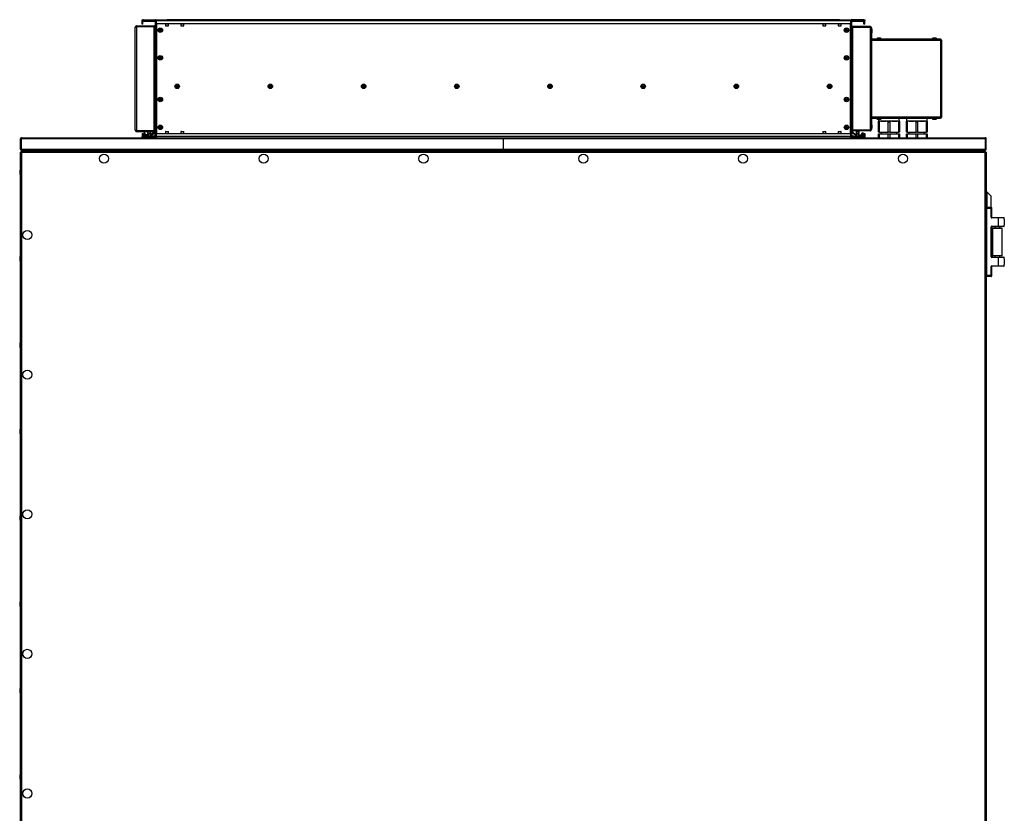
# Model space of a CAD drawing. Units: millimetres. Extents: x -1083 to 16398, y -9624 to 1710.
# Drawn here: x 9077 to 10494, y 205 to 1348 of the extents above; entities that cross this region are included whole.
import ezdxf

# ---------------------------------------------------------------- set-up
doc = ezdxf.new("R2010")
doc.units = ezdxf.units.MM

msp = doc.modelspace()

# ---------------------------------------------------------------- linework, layer by layer
at = {"color": 7, "linetype": 'Continuous', "lineweight": 25}
for p, q in [((9252.9, 1346.5), (9252.9, 1348)), ((9252.9, 1348), (9254.9, 1348)), ((9254.9, 1346.5), (9252.9, 1346.5)), ((9252.9, 1346.5), (9252.9, 1346.3)), ((9254.7, 1348.2), (9271.3, 1348.2)), ((9254.9, 1348), (9254.9, 1346.5)), ((9254.9, 1348), (9271.6, 1348)), ((9271.9, 1346.5), (9254.9, 1346.5)), ((9272.1, 1346.4), (9272.1, 1346.5)), ((9272.1, 1344.4), (9272.1, 1346.4)), ((9272.9, 1347.7), (9272.9, 1346.1)), ((9273.1, 1348.2), (9273.4, 1348.2)), ((9273.2, 1347.5), (9273.4, 1347.4)), ((9273.4, 1348.2), (9288.9, 1348.2)), ((9273.4, 1346.4), (9273.4, 1348.2)), ((9273.4, 1342.2), (9273.4, 1346.4)), ((10272.4, 1346.4), (9273.4, 1346.4)), ((10256.9, 1348.2), (9288.9, 1348.2)), ((10256.9, 1348.2), (10272.4, 1348.2)), ((10272.4, 1348.2), (10272.4, 1346.4)), ((10272.4, 1347.4), (10272.5, 1347.5)), ((10272.4, 1346.4), (10272.4, 1342.2)), ((10272.9, 1347.7), (10272.9, 1346.1)), ((10273.7, 1346.5), (10273.7, 1346.4)), ((10273.7, 1346.4), (10273.7, 1344.4)), ((10290.9, 1346.5), (10273.9, 1346.5)), ((10274.1, 1348), (10290.9, 1348)), ((10291.1, 1348.2), (10274.5, 1348.2)), ((10290.9, 1346.5), (10290.9, 1348)), ((10290.9, 1348), (10292.9, 1348)), ((10292.9, 1346.5), (10290.9, 1346.5)), ((10292.9, 1348), (10292.9, 1346.5)), ((10292.9, 1346.3), (10292.9, 1346.5)), ((9243.1, 1189), (9243.1, 1337.4)), ((9244.9, 1339.2), (9244.9, 1338.2)), ((9244.9, 1339.2), (9270.3, 1339.2)), ((9244.9, 1338.2), (9244.9, 1188.3)), ((9270.3, 1338.2), (9244.9, 1338.2)), ((9244.9, 1338.2), (9270.3, 1338.2)), ((9252.9, 1346.3), (9271.2, 1346.3)), ((9252.9, 1346.3), (9252.9, 1346.1)), ((9252.9, 1346.1), (9253.9, 1346.1)), ((9252.9, 1342), (9252.9, 1346.1)), ((9253.9, 1342), (9252.9, 1342)), ((9253.9, 1342), (9253.9, 1346.1)), ((9254.9, 1345.7), (9254.9, 1345.8)), ((9267.9, 1345.7), (9254.9, 1345.7)), ((9270.9, 1346.1), (9267.9, 1346.1)), ((9267.9, 1346.1), (9267.9, 1345.7)), ((9270.3, 1338.2), (9270.3, 1339.2)), ((9270.3, 1188.3), (9270.3, 1338.2)), ((9272.1, 1344.4), (9273.4, 1344.4)), ((9272.1, 1182), (9272.1, 1344.4)), ((9273.1, 1344.4), (9273.1, 1346)), ((10272.4, 1342.2), (9273.4, 1342.2)), ((9273.4, 1342.2), (9273.4, 1184.2)), ((9286.6, 1341.9), (9286.6, 1339.5)), ((9286.9, 1339.2), (9290.8, 1339.2)), ((9291.1, 1339.5), (9291.1, 1341.9)), ((9308.6, 1341.9), (9308.6, 1339.5)), ((9308.9, 1339.2), (9312.8, 1339.2)), ((9313.1, 1339.5), (9313.1, 1341.9)), ((10232.6, 1341.9), (10232.6, 1339.5)), ((10232.9, 1339.2), (10236.8, 1339.2)), ((10237.1, 1339.5), (10237.1, 1341.9)), ((10254.6, 1341.9), (10254.6, 1339.5)), ((10254.9, 1339.2), (10258.8, 1339.2)), ((10259.1, 1339.5), (10259.1, 1341.9)), ((10273.7, 1344.4), (10272.4, 1344.4)), ((10272.4, 1184.2), (10272.4, 1342.2)), ((10272.7, 1346), (10272.7, 1344.4)), ((10273.7, 1344.4), (10273.7, 1182)), ((10274.5, 1346.3), (10292.9, 1346.3)), ((10277.9, 1346.1), (10274.9, 1346.1)), ((10275.5, 1337.2), (10275.5, 1338.2)), ((10300.9, 1338.2), (10275.5, 1338.2)), ((10275.5, 1337.2), (10275.5, 1189.3)), ((10300.9, 1337.2), (10275.5, 1337.2)), ((10300.9, 1337.2), (10275.5, 1337.2)), ((10277.9, 1345.7), (10277.9, 1346.1)), ((10290.9, 1345.7), (10277.9, 1345.7)), ((10290.9, 1345.8), (10290.9, 1345.7)), ((10292.9, 1346.1), (10291.9, 1346.1)), ((10291.9, 1342), (10291.9, 1346.1)), ((10292.9, 1342), (10291.9, 1342)), ((10292.9, 1346.1), (10292.9, 1346.3)), ((10292.9, 1342), (10292.9, 1346.1)), ((10300.9, 1338.2), (10300.9, 1337.2)), ((10300.9, 1337.2), (10300.9, 1189.3)), ((10302.7, 1336.4), (10302.7, 1190)), ((10302.7, 1334.5), (10303.4, 1334.5)), ((10303.4, 1334.5), (10303.4, 1329.5)), ((10303.4, 1329.5), (10302.7, 1329.5)), ((10303.4, 1321), (10302.7, 1321)), ((10402, 1319.5), (10302.7, 1319.5)), ((10402, 1318.2), (10302.7, 1318.2)), ((10303.4, 1321), (10303.4, 1329.5)), ((10304.2, 1320.2), (10304.2, 1319.5)), ((10402, 1320.2), (10304.2, 1320.2)), ((10402, 1319.5), (10304.2, 1319.5)), ((10315.6, 1321.4), (10311.2, 1321.4)), ((10311.9, 1319.5), (10311.9, 1319.5)), ((10314.9, 1319.5), (10314.9, 1319.5)), ((10395.6, 1321.4), (10391.2, 1321.4)), ((10391.9, 1319.5), (10391.9, 1319.5)), ((10394.9, 1319.5), (10394.9, 1319.5)), ((10402, 1319.5), (10402, 1318.2)), ((10402, 1318.2), (10402, 1208.3)), ((10403.4, 1318.2), (10402, 1318.2)), ((10402.7, 1318.9), (10402.7, 1318.2)), ((10403.4, 1318.9), (10403.4, 1318.2)), ((10403.4, 1318.2), (10403.4, 1208.3)), ((9278.2, 1233.5), (9279.9, 1233.5)), ((9278.2, 1233.5), (9279.9, 1233.5)), ((10267.5, 1233.6), (10265.8, 1233.6)), ((10267.5, 1233.6), (10265.9, 1233.6)), ((10302.7, 1208.3), (10402, 1208.3)), ((10302.7, 1207), (10402, 1207)), ((10303.4, 1205.4), (10302.7, 1205.4)), ((10303.4, 1196.9), (10303.4, 1205.4)), ((10304.2, 1206.2), (10304.2, 1206.9)), ((10402, 1206.9), (10304.2, 1206.9)), ((10304.2, 1206.2), (10402, 1206.2)), ((10311.2, 1205), (10315.6, 1205)), ((10311.9, 1207), (10311.9, 1206.9)), ((10314.9, 1206.9), (10314.9, 1207)), ((10391.2, 1205), (10395.6, 1205)), ((10391.9, 1207), (10391.9, 1206.9)), ((10394.9, 1206.9), (10394.9, 1207)), ((10402, 1208.3), (10402, 1207)), ((10402, 1208.3), (10403.4, 1208.3)), ((10402, 1206.2), (10402, 1206.9)), ((10402.7, 1208.3), (10402.7, 1207.6)), ((10403.4, 1207.6), (10402.7, 1207.6)), ((10403.4, 1208.3), (10403.4, 1207.6)), ((10302.7, 1196.9), (10303.4, 1196.9)), ((10303.4, 1191.9), (10302.7, 1191.9)), ((10303.4, 1196.9), (10303.4, 1191.9)), ((10312.9, 1202.7), (10312.9, 1202.2)), ((10316.8, 1202.2), (10312.9, 1202.2)), ((10312.9, 1202.2), (10312.9, 1201.2)), ((10312.9, 1202.2), (10312.9, 1202.2)), ((10312.9, 1202.2), (10312.9, 1202.2)), ((10312.9, 1186.2), (10312.9, 1201.2)), ((10312.9, 1201.2), (10312.9, 1186.2)), ((10313.9, 1201.2), (10313.9, 1186.2)), ((10316.8, 1202.2), (10320.4, 1202.2)), ((10320.4, 1202.2), (10324, 1202.2)), ((10331.8, 1202.2), (10324, 1202.2)), ((10326.9, 1186.2), (10326.9, 1201.2)), ((10328.9, 1201.2), (10328.9, 1186.2)), ((10331.8, 1202.2), (10335.4, 1202.2)), ((10335.4, 1202.2), (10339, 1202.2)), ((10342.9, 1202.2), (10339, 1202.2)), ((10341.9, 1186.2), (10341.9, 1201.2)), ((10342.9, 1202.2), (10342.9, 1202.7)), ((10342.9, 1202.2), (10342.9, 1201.2)), ((10342.9, 1201.2), (10342.9, 1186.2)), ((10352.9, 1202.7), (10352.9, 1202.2)), ((10356.8, 1202.2), (10352.9, 1202.2)), ((10352.9, 1202.2), (10352.9, 1201.2)), ((10352.9, 1202.2), (10352.9, 1202.2)), ((10352.9, 1202.2), (10352.9, 1202.2)), ((10352.9, 1186.2), (10352.9, 1201.2)), ((10352.9, 1201.2), (10352.9, 1186.2)), ((10353.9, 1201.2), (10353.9, 1186.2)), ((10356.8, 1202.2), (10360.4, 1202.2)), ((10360.4, 1202.2), (10364, 1202.2)), ((10371.8, 1202.2), (10364, 1202.2)), ((10366.9, 1186.2), (10366.9, 1201.2)), ((10368.9, 1201.2), (10368.9, 1186.2)), ((10371.8, 1202.2), (10375.4, 1202.2)), ((10375.4, 1202.2), (10379, 1202.2)), ((10382.9, 1202.2), (10379, 1202.2)), ((10381.9, 1186.2), (10381.9, 1201.2)), ((10382.9, 1202.2), (10382.9, 1202.7)), ((10382.9, 1202.2), (10382.9, 1201.2)), ((10382.9, 1201.2), (10382.9, 1186.2)), ((9077.9, 1162), (9077.9, 1176.8)), ((9077.9, 1176.8), (9078.7, 1176.8)), ((9078.7, 1176.8), (9078.7, 1162)), ((9772.9, 1176.8), (9078.8, 1176.8)), ((9078.8, 1162), (9078.8, 1176.8)), ((9079.3, 1178.2), (9772.9, 1178.2)), ((9270.3, 1188.3), (9244.9, 1188.3)), ((9244.9, 1187.2), (9244.9, 1188.2)), ((9244.9, 1188.2), (9270.3, 1188.2)), ((9244.9, 1187.2), (9270.3, 1187.2)), ((9252.9, 1184.4), (9252.9, 1180.4)), ((9252.9, 1184.4), (9253.9, 1184.4)), ((9252.9, 1180.4), (9253.9, 1180.4)), ((9252.9, 1180.4), (9252.9, 1180.2)), ((9271.2, 1180.2), (9252.9, 1180.2)), ((9252.9, 1180.2), (9252.9, 1179.9)), ((9252.9, 1178.4), (9252.9, 1179.9)), ((9252.9, 1179.9), (9254.9, 1179.9)), ((9254.9, 1178.4), (9252.9, 1178.4)), ((9253.9, 1184.4), (9253.9, 1180.4)), ((9254.9, 1180.7), (9254.9, 1180.7)), ((9254.9, 1180.7), (9267.9, 1180.7)), ((9254.9, 1179.9), (9254.9, 1178.4)), ((9254.9, 1179.9), (9271.9, 1179.9)), ((9271.6, 1178.4), (9254.9, 1178.4)), ((9255.2, 1185.2), (9255.2, 1180.7)), ((9256.2, 1185.2), (9255.2, 1185.2)), ((9256.2, 1184.2), (9256.3, 1184.2)), ((9256.2, 1180.7), (9256.2, 1184.2)), ((9256.3, 1184.2), (9256.3, 1182.1)), ((9257.2, 1183.2), (9257.2, 1184.2)), ((9257.2, 1181.2), (9261.4, 1181.2)), ((9261.4, 1182.2), (9258.2, 1182.2)), ((9260.6, 1186.9), (9260.6, 1184.5)), ((9264.8, 1184.2), (9260.9, 1184.2)), ((9261.4, 1184.2), (9261.4, 1180.7)), ((9264.4, 1180.7), (9264.4, 1184.2)), ((9264.6, 1182.2), (9264.4, 1182.2)), ((9264.4, 1181.2), (9264.9, 1181.2)), ((9269.8, 1185.7), (9264.6, 1182.2)), ((9264.9, 1181.2), (9270.2, 1184.8)), ((9265.1, 1184.5), (9265.1, 1186.9)), ((9267.9, 1180.7), (9267.9, 1180.4)), ((9272.1, 1180.4), (9267.9, 1180.4)), ((9267.9, 1180.4), (9270.9, 1180.4)), ((9271, 1187.4), (9269.8, 1185.7)), ((9270.2, 1184.8), (9271.9, 1187.1)), ((9270.3, 1188.2), (9270.3, 1187.2)), ((9271.1, 1180.7), (9272.1, 1181.6)), ((9271.2, 1182.2), (9271.2, 1180.7)), ((9271.9, 1181.4), (9271.9, 1188.3)), ((9272.1, 1182), (9273.4, 1182)), ((9272.1, 1180), (9272.1, 1182)), ((9272.1, 1180), (9272.1, 1180)), ((9272.9, 1178.8), (9272.9, 1180.4)), ((9273.1, 1180.5), (9273.1, 1182)), ((9273.4, 1181.9), (9273.1, 1181.9)), ((9273.4, 1179.1), (9273.2, 1179)), ((9273.4, 1180), (9273.4, 1184.2)), ((9273.4, 1184.2), (10272.4, 1184.2)), ((9273.4, 1178.2), (9273.4, 1180)), ((10272.4, 1180), (9273.4, 1180)), ((9286.6, 1186.9), (9286.6, 1184.5)), ((9286.9, 1187.2), (9290.7, 1187.2)), ((9290.7, 1187.2), (9290.8, 1187.2)), ((9291.1, 1184.5), (9291.1, 1186.9)), ((9308.6, 1186.9), (9308.6, 1184.5)), ((9308.9, 1187.2), (9312.7, 1187.2)), ((9312.7, 1187.2), (9312.8, 1187.2)), ((9313.1, 1184.5), (9313.1, 1186.9)), ((9772.9, 1178.2), (10466.4, 1178.2)), ((9772.9, 1176.8), (9772.9, 1178.2)), ((10467, 1176.8), (9772.9, 1176.8)), ((9772.9, 1162), (9772.9, 1176.8)), ((10232.6, 1186.9), (10232.6, 1184.5)), ((10232.9, 1187.2), (10236.7, 1187.2)), ((10236.7, 1187.2), (10236.8, 1187.2)), ((10237.1, 1184.5), (10237.1, 1186.9)), ((10254.6, 1186.9), (10254.6, 1184.5)), ((10254.9, 1187.2), (10258.7, 1187.2)), ((10258.7, 1187.2), (10258.8, 1187.2)), ((10259.1, 1184.5), (10259.1, 1186.9)), ((10272.4, 1184.2), (10272.4, 1180)), ((10273.7, 1182), (10272.4, 1182)), ((10272.7, 1181.9), (10272.4, 1181.9)), ((10272.4, 1180), (10272.4, 1178.2)), ((10272.5, 1179), (10272.4, 1179.1)), ((10272.7, 1182), (10272.7, 1180.5)), ((10272.9, 1178.8), (10272.9, 1180.4)), ((10273.7, 1182), (10273.7, 1180)), ((10274.6, 1180.7), (10273.7, 1181.6)), ((10277.9, 1180.4), (10273.7, 1180.4)), ((10273.7, 1180), (10273.7, 1180)), ((10273.9, 1181.4), (10273.9, 1189.3)), ((10273.9, 1188.7), (10276, 1185.7)), ((10275.5, 1184.8), (10273.9, 1187.1)), ((10273.9, 1179.9), (10290.9, 1179.9)), ((10290.9, 1178.4), (10274.1, 1178.4)), ((10292.9, 1180.2), (10274.5, 1180.2)), ((10274.6, 1182.2), (10274.6, 1180.7)), ((10274.9, 1180.4), (10277.9, 1180.4)), ((10300.9, 1189.3), (10275.5, 1189.3)), ((10275.5, 1189.2), (10275.5, 1188.2)), ((10300.9, 1189.2), (10275.5, 1189.2)), ((10300.9, 1188.2), (10275.5, 1188.2)), ((10280.9, 1181.2), (10275.5, 1184.8)), ((10276, 1185.7), (10281.2, 1182.2)), ((10277.9, 1180.7), (10290.9, 1180.7)), ((10277.9, 1180.4), (10277.9, 1180.7)), ((10280.6, 1186.9), (10280.6, 1184.5)), ((10280.9, 1187.2), (10284.8, 1187.2)), ((10284.8, 1184.2), (10280.9, 1184.2)), ((10281.4, 1181.2), (10280.9, 1181.2)), ((10281.2, 1182.2), (10281.4, 1182.2)), ((10281.4, 1184.2), (10281.4, 1180.7)), ((10284.4, 1180.7), (10284.4, 1184.2)), ((10284.4, 1182.2), (10287.6, 1182.2)), ((10288.6, 1181.2), (10284.4, 1181.2)), ((10285.1, 1184.5), (10285.1, 1186.9)), ((10288.6, 1183.2), (10288.6, 1184.2)), ((10289.5, 1184.2), (10289.5, 1182.1)), ((10289.6, 1184.2), (10289.5, 1184.2)), ((10289.6, 1185.2), (10290.6, 1185.2)), ((10289.6, 1180.7), (10289.6, 1184.2)), ((10290.6, 1185.2), (10290.6, 1180.7)), ((10290.9, 1180.7), (10290.9, 1180.7)), ((10290.9, 1178.4), (10290.9, 1179.9)), ((10290.9, 1179.9), (10292.9, 1179.9)), ((10292.9, 1178.4), (10290.9, 1178.4)), ((10291.9, 1184.4), (10292.9, 1184.4)), ((10291.9, 1184.4), (10291.9, 1180.4)), ((10292.9, 1180.4), (10291.9, 1180.4)), ((10292.9, 1184.4), (10292.9, 1180.4)), ((10292.9, 1180.2), (10292.9, 1180.4)), ((10292.9, 1179.9), (10292.9, 1180.2)), ((10292.9, 1179.9), (10292.9, 1178.4)), ((10300.9, 1188.2), (10300.9, 1189.2)), ((10313.9, 1186.2), (10312.9, 1186.2)), ((10312.9, 1186.2), (10312.9, 1186.2)), ((10312.9, 1178.2), (10312.9, 1183.7)), ((10312.9, 1183.7), (10313.9, 1183.7)), ((10312.9, 1183.7), (10312.9, 1178.2)), ((10312.9, 1183.7), (10312.9, 1183.7)), ((10313.9, 1186.2), (10326.9, 1186.2)), ((10313.9, 1183.7), (10313.9, 1178.2)), ((10313.9, 1183.7), (10326.9, 1183.7)), ((10316.6, 1186.2), (10316.6, 1183.7)), ((10328.9, 1186.2), (10326.9, 1186.2)), ((10326.9, 1178.2), (10326.9, 1183.7)), ((10326.9, 1183.7), (10328.9, 1183.7)), ((10328.9, 1186.2), (10341.9, 1186.2)), ((10328.9, 1183.7), (10328.9, 1178.2)), ((10328.9, 1183.7), (10341.9, 1183.7)), ((10339.1, 1183.7), (10339.1, 1186.2)), ((10342.9, 1186.2), (10341.9, 1186.2)), ((10341.9, 1178.2), (10341.9, 1183.7)), ((10341.9, 1183.7), (10342.9, 1183.7)), ((10342.9, 1183.7), (10342.9, 1178.2)), ((10353.9, 1186.2), (10352.9, 1186.2)), ((10352.9, 1186.2), (10352.9, 1186.2)), ((10352.9, 1178.2), (10352.9, 1183.7)), ((10352.9, 1183.7), (10353.9, 1183.7)), ((10352.9, 1183.7), (10352.9, 1178.2)), ((10352.9, 1183.7), (10352.9, 1183.7)), ((10353.9, 1186.2), (10366.9, 1186.2)), ((10353.9, 1183.7), (10353.9, 1178.2)), ((10353.9, 1183.7), (10366.9, 1183.7)), ((10356.6, 1186.2), (10356.6, 1183.7)), ((10368.9, 1186.2), (10366.9, 1186.2)), ((10366.9, 1178.2), (10366.9, 1183.7)), ((10366.9, 1183.7), (10368.9, 1183.7)), ((10368.9, 1186.2), (10381.9, 1186.2)), ((10368.9, 1183.7), (10368.9, 1178.2)), ((10368.9, 1183.7), (10381.9, 1183.7)), ((10379.1, 1183.7), (10379.1, 1186.2)), ((10382.9, 1186.2), (10381.9, 1186.2)), ((10381.9, 1178.2), (10381.9, 1183.7)), ((10381.9, 1183.7), (10382.9, 1183.7)), ((10382.9, 1183.7), (10382.9, 1178.2)), ((10467, 1162), (10467, 1176.8)), ((10467.9, 1176.8), (10467.1, 1176.8)), ((10467.1, 1176.8), (10467.1, 1162)), ((10467.9, 1162), (10467.9, 1176.8)), ((9078.7, 1162), (9077.9, 1162)), ((9077.9, 133.2), (9077.9, 1157.4)), ((9077.9, 1157.4), (9078.7, 1157.4)), ((9078.7, 1157.4), (9078.7, 1157.2)), ((9078.8, 1162), (9772.9, 1162)), ((9078.8, 1158.2), (10467, 1158.2)), ((9078.8, 1158.2), (9078.8, 1157.4)), ((9079, 1157.3), (9078.9, 1157.2)), ((9079.3, 1160.5), (9079.4, 1160.5)), ((9079.3, 1156.8), (9079.3, 133.2)), ((10466.4, 1156.8), (9079.3, 1156.8)), ((9079.4, 1160.5), (9079.4, 1160.5)), ((9079.4, 1159), (9079.4, 1160.5)), ((9772.9, 1160.5), (9079.4, 1160.5)), ((10466.4, 1159), (9079.4, 1159)), ((9079.4, 1158.2), (9079.4, 1159)), ((9079.5, 1158.2), (9079.5, 1159)), ((9772.9, 1159), (9079.5, 1159)), ((9772.9, 1162), (10467, 1162)), ((9772.9, 1160.5), (9772.9, 1162)), ((10466.4, 1160.5), (9772.9, 1160.5)), ((9772.9, 1159), (9772.9, 1158.2)), ((10466.3, 1159), (9772.9, 1159)), ((10466.3, 1158.2), (10466.3, 1159)), ((10466.4, 1159), (10466.4, 1160.5)), ((10466.4, 1160.5), (10466.4, 1160.5)), ((10466.4, 1160.5), (10466.4, 1160.5)), ((10466.4, 1158.2), (10466.4, 1159)), ((10466.4, 133.2), (10466.4, 1156.8)), ((10467, 1158.2), (10467, 1157.4)), ((10467, 1157.2), (10467.1, 1157.4)), ((10467.1, 1162), (10467.9, 1162)), ((10467.9, 1157.4), (10467.1, 1157.4)), ((10467.9, 1157.4), (10467.9, 133.2)), ((9076.7, 1130.4), (9076.7, 1128.2)), ((9076.7, 1128.2), (9076.7, 1126.1)), ((10468.9, 1100.2), (10467.9, 1100.2)), ((10474.4, 1094.7), (10468.9, 1100.2)), ((10468.9, 1100.2), (10468.9, 1086.2)), ((10474.4, 1094.7), (10474.4, 1086.2)), ((10474.4, 1092.6), (10474.7, 1092.6)), ((10474.7, 1092.6), (10474.7, 1079.9)), ((10468.4, 1078.2), (10468.4, 1076.2)), ((10468.4, 1078.2), (10474.9, 1078.2)), ((10468.9, 1086.2), (10468.9, 1078.2)), ((10474.4, 1086.2), (10474.4, 1078.2)), ((10474.4, 1079.9), (10474.7, 1079.9)), ((10474.9, 1076.2), (10474.9, 1078.2)), ((10475.4, 1077.7), (10475.4, 1076.2)), ((10468.4, 1076.2), (10467.9, 1076.2)), ((10468.4, 1076.2), (10468.4, 980.2)), ((10474.9, 1076.2), (10468.4, 1076.2)), ((10474.9, 1063.7), (10474.9, 1076.2)), ((10474.9, 1076.2), (10475.4, 1076.2)), ((10474.9, 1063.7), (10475.4, 1063.7)), ((10475.4, 1076.2), (10475.4, 1063.7)), ((10475.9, 1063.2), (10485.4, 1063.2)), ((10475.9, 1062.7), (10475.9, 1063.2)), ((10485.4, 1062.7), (10485.4, 1063.2)), ((10485.4, 1063.2), (10493.4, 1063.2)), ((10474.9, 1006.7), (10474.9, 1049.7)), ((10474.9, 1049.7), (10475.4, 1049.7)), ((10475.4, 1049.7), (10475.4, 1006.7)), ((10485.4, 1062.7), (10475.9, 1062.7)), ((10475.9, 1050.7), (10485.4, 1050.7)), ((10475.9, 1050.2), (10475.9, 1050.7)), ((10485.4, 1050.2), (10475.9, 1050.2)), ((10480.4, 1050.2), (10480.4, 1048.2)), ((10485.4, 1050.7), (10485.4, 1062.7)), ((10493.9, 1062.7), (10485.4, 1062.7)), ((10485.4, 1050.7), (10485.4, 1050.2)), ((10485.4, 1050.7), (10493.9, 1050.7)), ((10493.4, 1050.2), (10485.4, 1050.2)), ((10487.4, 1048.2), (10487.4, 1050.2)), ((10493.9, 1061), (10493.9, 1062.7)), ((10493.9, 1061), (10493.9, 1052.5)), ((10493.9, 1050.7), (10493.9, 1052.5)), ((10477.3, 1048.2), (10475.4, 1048.2)), ((10476.9, 1047.8), (10476.9, 1008.6)), ((10477.3, 1048.2), (10490.5, 1048.2)), ((10490.9, 1008.6), (10490.9, 1047.8)), ((10475.4, 1006.7), (10474.9, 1006.7)), ((10477.3, 1008.2), (10475.4, 1008.2)), ((10475.9, 1005.7), (10475.9, 1006.2)), ((10475.9, 1006.2), (10485.4, 1006.2)), ((10490.5, 1008.2), (10477.3, 1008.2)), ((10480.4, 1008.2), (10480.4, 1006.2)), ((10485.4, 1005.7), (10485.4, 1006.2)), ((10485.4, 1006.2), (10493.4, 1006.2)), ((10487.4, 1006.2), (10487.4, 1008.2)), ((9076.7, 1006.1), (9076.7, 1003.9)), ((9076.7, 1003.9), (9076.7, 1001.7)), ((10475.4, 992.7), (10474.9, 992.7)), ((10474.9, 980.2), (10474.9, 992.7)), ((10475.4, 992.7), (10475.4, 980.2)), ((10485.4, 1005.7), (10475.9, 1005.7)), ((10475.9, 993.7), (10485.4, 993.7)), ((10475.9, 993.2), (10475.9, 993.7)), ((10485.4, 993.2), (10475.9, 993.2)), ((10485.4, 993.7), (10485.4, 1005.7)), ((10493.9, 1005.7), (10485.4, 1005.7)), ((10485.4, 993.2), (10485.4, 993.7)), ((10485.4, 993.7), (10493.9, 993.7)), ((10493.4, 993.2), (10485.4, 993.2)), ((10493.9, 1004), (10493.9, 1005.7)), ((10493.9, 1004), (10493.9, 995.5)), ((10493.9, 993.7), (10493.9, 995.5)), ((10468.4, 980.2), (10467.9, 980.2)), ((10468.4, 980.2), (10468.4, 978.2)), ((10468.4, 980.2), (10474.9, 980.2)), ((10474.9, 978.2), (10468.4, 978.2)), ((10474.9, 978.2), (10474.9, 980.2)), ((10475.4, 980.2), (10474.9, 980.2)), ((10475.4, 980.2), (10475.4, 978.7)), ((9076.7, 881.7), (9076.7, 879.5)), ((9076.7, 879.5), (9076.7, 877.3)), ((9076.7, 757.3), (9076.7, 755.1)), ((9076.7, 755.1), (9076.7, 752.9)), ((9076.7, 632.9), (9076.7, 630.7)), ((9076.7, 630.7), (9076.7, 628.6)), ((9076.7, 508.6), (9076.7, 506.4)), ((9076.7, 506.4), (9076.7, 504.2)), ((9076.7, 384.2), (9076.7, 382)), ((9076.7, 382), (9076.7, 379.8)), ((9076.7, 259.8), (9076.7, 257.6)), ((9076.7, 257.6), (9076.7, 255.4))]:
    msp.add_line(p, q, dxfattribs=at)
at = {"color": 8, "linetype": 'Continuous', "lineweight": 25}
for p, q in [((9254.7, 1348), (9254.7, 1348.2)), ((9271.3, 1348), (9271.3, 1348.2)), ((9272.3, 1346.4), (9272.1, 1346.4)), ((10273.4, 1346.4), (10273.7, 1346.4)), ((10274.5, 1348.2), (10274.5, 1348)), ((10291.1, 1348.2), (10291.1, 1348)), ((9291, 1341.9), (9286.6, 1341.9)), ((9286.6, 1339.5), (9291.1, 1339.5)), ((9291, 1341.9), (9291.1, 1341.9)), ((9313, 1341.9), (9308.6, 1341.9)), ((9308.6, 1339.5), (9313.1, 1339.5)), ((9313, 1341.9), (9313.1, 1341.9)), ((10237, 1341.9), (10232.6, 1341.9)), ((10232.6, 1339.5), (10237.1, 1339.5)), ((10237, 1341.9), (10237.1, 1341.9)), ((10259, 1341.9), (10254.6, 1341.9)), ((10254.6, 1339.5), (10259.1, 1339.5)), ((10259, 1341.9), (10259.1, 1341.9)), ((10312.9, 1202.7), (10342.9, 1202.7)), ((10352.9, 1202.7), (10382.9, 1202.7)), ((9254.7, 1178.2), (9254.7, 1178.4)), ((9265.1, 1186.9), (9260.6, 1186.9)), ((9260.6, 1184.5), (9265.1, 1184.5)), ((9272.1, 1180.7), (9271.1, 1180.7)), ((9271.3, 1178.2), (9271.3, 1178.4)), ((9272.3, 1180), (9272.1, 1180)), ((9273.4, 1180.7), (9273.1, 1180.7)), ((9291, 1186.9), (9286.6, 1186.9)), ((9286.6, 1184.5), (9291.1, 1184.5)), ((9291, 1186.9), (9291.1, 1186.9)), ((9313, 1186.9), (9308.6, 1186.9)), ((9308.6, 1184.5), (9313.1, 1184.5)), ((9313, 1186.9), (9313.1, 1186.9)), ((10237, 1186.9), (10232.6, 1186.9)), ((10232.6, 1184.5), (10237.1, 1184.5)), ((10237, 1186.9), (10237.1, 1186.9)), ((10259, 1186.9), (10254.6, 1186.9)), ((10254.6, 1184.5), (10259.1, 1184.5)), ((10259, 1186.9), (10259.1, 1186.9)), ((10272.7, 1180.7), (10272.4, 1180.7)), ((10273.4, 1180), (10273.7, 1180)), ((10274.6, 1180.7), (10273.7, 1180.7)), ((10274.5, 1178.4), (10274.5, 1178.2)), ((10285.1, 1186.9), (10280.6, 1186.9)), ((10280.6, 1184.5), (10285.1, 1184.5)), ((10291.1, 1178.4), (10291.1, 1178.2)), ((10490.9, 1047.8), (10476.9, 1047.8)), ((10476.9, 1008.6), (10490.9, 1008.6))]:
    msp.add_line(p, q, dxfattribs=at)
at = {"color": 7, "linetype": 'Continuous', "lineweight": 25, "flags": 128}
msp.add_lwpolyline([(10313.3, 1205), (10313, 1204), (10312.9, 1202.7)], dxfattribs=at)
at = {"color": 7, "linetype": 'Continuous', "lineweight": 25}
for centre, radius in [((9279.1, 1333.2), 3.26), ((9279.1, 1333.2), 2.19), ((9279.1, 1333.2), 0.9), ((10266.7, 1333.2), 3.26), ((10266.7, 1333.2), 2.19), ((10266.7, 1333.2), 0.9), ((9279.1, 1293.2), 3.26), ((9279.1, 1293.2), 2.19), ((9279.1, 1293.2), 0.9), ((10266.7, 1293.2), 3.26), ((10266.7, 1293.2), 2.19), ((10266.7, 1293.2), 0.9), ((9303.4, 1252.2), 3.26), ((9303.4, 1252.2), 2.19), ((9303.4, 1252.2), 0.9), ((9437.5, 1252.2), 3.26), ((9437.5, 1252.2), 2.19), ((9437.5, 1252.2), 0.9), ((9571.7, 1252.2), 3.26), ((9571.7, 1252.2), 2.19), ((9571.7, 1252.2), 0.9), ((9705.8, 1252.2), 3.26), ((9705.8, 1252.2), 2.19), ((9705.8, 1252.2), 0.9), ((9840, 1252.2), 3.26), ((9840, 1252.2), 2.19), ((9840, 1252.2), 0.9), ((9974.1, 1252.2), 3.26), ((9974.1, 1252.2), 2.19), ((9974.1, 1252.2), 0.9), ((10108.2, 1252.2), 3.26), ((10108.2, 1252.2), 2.19), ((10108.2, 1252.2), 0.9), ((10242.4, 1252.2), 3.26), ((10242.4, 1252.2), 2.19), ((10242.4, 1252.2), 0.9), ((9279.1, 1233.2), 3.26), ((9279.1, 1233.2), 2.19), ((9279.1, 1233.2), 0.9), ((10266.7, 1233.2), 3.26), ((10266.7, 1233.2), 2.19), ((10266.7, 1233.2), 0.9), ((9279.1, 1193.2), 3.26), ((9279.1, 1193.2), 2.19), ((9279.1, 1193.2), 0.9), ((10266.7, 1193.2), 3.26), ((10266.7, 1193.2), 2.19), ((10266.7, 1193.2), 0.9), ((9197.9, 1148.2), 6.55), ((9427.9, 1148.2), 6.55), ((9657.9, 1148.2), 6.55), ((9887.9, 1148.2), 6.55), ((10117.9, 1148.2), 6.55), ((10347.9, 1148.2), 6.55), ((9087.6, 1038.2), 6.55), ((9087.6, 837.1), 6.55), ((9087.6, 636), 6.55), ((9087.6, 434.9), 6.55), ((9087.6, 233.8), 6.55)]:
    msp.add_circle(centre, radius, dxfattribs=at)
for centre, radius, start, end in [((9254.7, 1346.4), 1.8, 90, 117.266), ((9271.9, 1345.5), 1, 90, 129.5177), ((9271.3, 1346.4), 1.8, 58.0156, 90), ((9271.6, 1345.5), 2.5, 60.0712, 90), ((9271.9, 1345.5), 1, 50.4823, 90), ((10274.1, 1345.5), 2.5, 90, 119.9288), ((10273.9, 1345.5), 1, 90, 129.5177), ((10274.5, 1346.4), 1.8, 90, 121.9846), ((10273.9, 1345.5), 1, 50.4823, 90), ((10291.1, 1346.4), 1.8, 62.734, 90), ((9269.6, 1348.2), 2.5, 299.9288, 309.5177), ((9274.1, 1348.2), 2.5, 230.4823, 240.0712), ((9286.9, 1341.9), 0.3, 90, 180), ((9286.9, 1339.5), 0.3, 180, 270), ((9290.8, 1341.9), 0.3, 0, 90), ((9290.8, 1339.5), 0.3, 270, 0), ((9308.9, 1341.9), 0.3, 90, 180), ((9308.9, 1339.5), 0.3, 180, 270), ((9312.8, 1341.9), 0.3, 0, 90), ((9312.8, 1339.5), 0.3, 270, 0), ((10232.9, 1341.9), 0.3, 90, 180), ((10232.9, 1339.5), 0.3, 180, 270), ((10236.8, 1341.9), 0.3, 0, 90), ((10236.8, 1339.5), 0.3, 270, 0), ((10254.9, 1341.9), 0.3, 90, 180), ((10254.9, 1339.5), 0.3, 180, 270), ((10258.8, 1341.9), 0.3, 0, 90), ((10258.8, 1339.5), 0.3, 270, 0), ((10271.6, 1348.2), 2.5, 299.9288, 309.5177), ((10276.1, 1348.2), 2.5, 230.4823, 240.0712), ((10304.2, 1321), 1.5, 180, 270), ((10304.2, 1321), 0.8, 180, 270), ((10311.2, 1320.4), 1.07, 90, 186.9637), ((10315.6, 1320.4), 1.07, 353.0363, 90), ((10391.2, 1320.4), 1.07, 90, 186.9637), ((10395.6, 1320.4), 1.07, 353.0363, 90), ((10402, 1318.9), 1.34, 0, 90), ((10402, 1318.9), 0.64, 0, 90), ((10304.2, 1205.4), 1.5, 90, 180), ((10304.2, 1205.4), 0.8, 90, 180), ((10311.2, 1206.1), 1.07, 173.0363, 270), ((10315.6, 1206.1), 1.07, 270, 6.9637), ((10336.4, 1202.7), 6.5, 0, 32.579), ((10359.4, 1202.7), 6.5, 147.421, 180), ((10376.4, 1202.7), 6.5, 0, 32.579), ((10391.2, 1206.1), 1.07, 173.0363, 270), ((10395.6, 1206.1), 1.07, 270, 6.9637), ((10402, 1207.6), 0.64, 270, 0), ((10402, 1207.6), 1.34, 270, 0), ((9254.7, 1180), 1.8, 242.734, 270), ((9256.2, 1184.2), 1, 0, 90), ((9257.2, 1182.1), 0.9, 180, 270), ((9258.2, 1183.2), 1, 180, 270), ((9260.9, 1186.9), 0.3, 90, 180), ((9260.9, 1184.5), 0.3, 180, 270), ((9264.8, 1186.9), 0.3, 0, 90), ((9264.8, 1184.5), 0.3, 270, 0), ((9270.6, 1181.2), 0.8, 270, 315), ((9269.6, 1178.2), 2.5, 50.4823, 60.0712), ((9238.2, 1213.7), 46.7, 314.9183, 315.0272), ((9272.2, 1182.2), 1, 107.4576, 180), ((9271.9, 1180.9), 1, 230.4823, 270), ((9271.3, 1180), 1.8, 270, 301.9845), ((9271.6, 1180.9), 2.5, 270, 299.9288), ((9271.9, 1180.9), 1, 270, 309.5177), ((9273.1, 1179.1), 0.9, 219.1849, 270), ((9274.1, 1178.2), 2.5, 119.9288, 129.5177), ((9286.9, 1186.9), 0.3, 90, 180), ((9286.9, 1184.5), 0.3, 180, 270), ((9290.8, 1186.9), 0.3, 0, 90), ((9290.8, 1184.5), 0.3, 270, 0), ((9308.9, 1186.9), 0.3, 90, 180), ((9308.9, 1184.5), 0.3, 180, 270), ((9312.8, 1186.9), 0.3, 0, 90), ((9312.8, 1184.5), 0.3, 270, 0), ((10232.9, 1186.9), 0.3, 90, 180), ((10232.9, 1184.5), 0.3, 180, 270), ((10236.8, 1186.9), 0.3, 0, 90), ((10236.8, 1184.5), 0.3, 270, 0), ((10254.9, 1186.9), 0.3, 90, 180), ((10254.9, 1184.5), 0.3, 180, 270), ((10258.8, 1186.9), 0.3, 0, 90), ((10258.8, 1184.5), 0.3, 270, 0), ((10272.6, 1179.1), 0.9, 270, 320.8152), ((10271.6, 1178.2), 2.5, 50.4823, 60.0712), ((10274.1, 1180.9), 2.5, 240.0712, 270), ((10273.9, 1180.9), 1, 230.4823, 270), ((10274.5, 1180), 1.8, 238.0154, 270), ((10273.6, 1182.2), 1, 0, 72.5424), ((10273.9, 1180.9), 1, 270, 309.5177), ((10276.1, 1178.2), 2.5, 119.9288, 129.5177), ((10307.6, 1213.7), 46.7, 224.9728, 225.0817), ((10275.2, 1181.2), 0.8, 225, 270), ((10280.9, 1186.9), 0.3, 90, 180), ((10280.9, 1184.5), 0.3, 180, 270), ((10284.8, 1186.9), 0.3, 0, 90), ((10284.8, 1184.5), 0.3, 270, 0), ((10287.6, 1183.2), 1, 270, 0), ((10289.6, 1184.2), 1, 90, 180), ((10288.6, 1182.1), 0.9, 270, 0), ((10291.1, 1180), 1.8, 270, 297.266), ((9077.8, 1130.4), 1.07, 83.0363, 180), ((9077.8, 1126.1), 1.07, 180, 276.9637), ((10468.4, 1077.7), 0.5, 90, 180), ((10474.9, 1077.7), 0.5, 0, 90), ((10475.9, 1063.7), 1, 180, 270), ((10475.9, 1063.7), 0.5, 180, 270), ((10493.4, 1062.7), 0.5, 0, 90), ((10475.9, 1049.7), 1, 90, 180), ((10475.9, 1049.7), 0.5, 90, 180), ((10493.4, 1050.7), 0.5, 270, 0), ((10477.3, 1047.8), 0.4, 90, 180), ((10490.5, 1047.8), 0.4, 0, 90), ((9077.8, 1006.1), 1.07, 83.0363, 180), ((10475.9, 1006.7), 1, 180, 270), ((10475.9, 1006.7), 0.5, 180, 270), ((10477.3, 1008.6), 0.4, 180, 270), ((10490.5, 1008.6), 0.4, 270, 0), ((10493.4, 1005.7), 0.5, 0, 90), ((9077.8, 1001.7), 1.07, 180, 276.9637), ((10475.9, 992.7), 1, 90, 180), ((10475.9, 992.7), 0.5, 90, 180), ((10493.4, 993.7), 0.5, 270, 0), ((10468.4, 978.7), 0.5, 180, 270), ((10474.9, 978.7), 0.5, 270, 0), ((9077.8, 881.7), 1.07, 83.0363, 180), ((9077.8, 877.3), 1.07, 180, 276.9637), ((9077.8, 757.3), 1.07, 83.0363, 180), ((9077.8, 752.9), 1.07, 180, 276.9637), ((9077.8, 632.9), 1.07, 83.0363, 180), ((9077.8, 628.6), 1.07, 180, 276.9637), ((9077.8, 508.6), 1.07, 83.0363, 180), ((9077.8, 504.2), 1.07, 180, 276.9637), ((9077.8, 384.2), 1.07, 83.0363, 180), ((9077.8, 379.8), 1.07, 180, 276.9637), ((9077.8, 259.8), 1.07, 83.0363, 180), ((9077.8, 255.4), 1.07, 180, 276.9637)]:
    msp.add_arc(centre, radius, start, end, dxfattribs=at)
for points, knots in [([(9272.9, 1347.7), (9272.9, 1347.7), (9272.9, 1347.7), (9273, 1347.6), (9273.2, 1347.5), (9273.2, 1347.5)], [0, 0, 0, 0, 0.329477, 0.658783, 1, 1, 1, 1]), ([(10272.5, 1347.5), (10272.6, 1347.5), (10272.7, 1347.6), (10272.9, 1347.7), (10272.9, 1347.7), (10272.9, 1347.7)], [0, 0, 0, 0, 0.3535532, 0.7081287, 1, 1, 1, 1]), ([(9244.9, 1339.2), (9244.7, 1339.2), (9244.3, 1339.2), (9243.7, 1338.9), (9243.3, 1338.4), (9243.1, 1337.9), (9243.1, 1337.6), (9243.1, 1337.4)], [0, 0, 0, 0, 0.221749, 0.4435, 0.66527, 0.887037, 1, 1, 1, 1]), ([(9243.1, 1337.4), (9243.1, 1337.5), (9243.1, 1337.6), (9243.5, 1337.8), (9244, 1337.9), (9244.5, 1338.1), (9244.8, 1338.2), (9244.9, 1338.2)], [0, 0, 0, 0, 0.221755, 0.443512, 0.665279, 0.887038, 1, 1, 1, 1]), ([(9244.9, 1338.2), (9244.8, 1338.2), (9244.6, 1338.2), (9244.4, 1338.1), (9244.4, 1338)], [0, 0, 0, 0, 0.613928, 1, 1, 1, 1]), ([(9253.9, 1346.1), (9254, 1346.1), (9254.2, 1346.1), (9254.5, 1346), (9254.7, 1345.9), (9254.9, 1345.8), (9254.9, 1345.8), (9254.9, 1345.8)], [0, 0, 0, 0, 0.1937376, 0.3868953, 0.5951501, 0.8215613, 1, 1, 1, 1]), ([(9272.1, 1337.4), (9272.1, 1337.7), (9272, 1338.1), (9271.7, 1338.6), (9271.2, 1339), (9270.7, 1339.2), (9270.4, 1339.2), (9270.3, 1339.2)], [0, 0, 0, 0, 0.223152, 0.446329, 0.669509, 0.892685, 1, 1, 1, 1]), ([(9270.3, 1338.2), (9270.5, 1338.1), (9270.9, 1338), (9271.5, 1337.8), (9271.9, 1337.6), (9272.1, 1337.5), (9272.1, 1337.4), (9272.1, 1337.4)], [0, 0, 0, 0, 0.223147, 0.446321, 0.669505, 0.892668, 1, 1, 1, 1]), ([(9270.8, 1338), (9270.8, 1338), (9270.8, 1338.1), (9270.6, 1338.2), (9270.4, 1338.2), (9270.3, 1338.2)], [0, 0, 0, 0, 0.044968, 0.562156, 1, 1, 1, 1]), ([(9273.4, 1345.9), (9273.3, 1345.9), (9273.2, 1345.9), (9273, 1346), (9272.9, 1346.1), (9272.9, 1346.1), (9272.9, 1346.1)], [0, 0, 0, 0, 0.095807, 0.433662, 0.782727, 1, 1, 1, 1]), ([(10272.9, 1346.1), (10272.9, 1346.1), (10272.9, 1346.1), (10272.7, 1346), (10272.6, 1345.9), (10272.4, 1345.9), (10272.4, 1345.9)], [0, 0, 0, 0, 0.298725, 0.596584, 0.917743, 1, 1, 1, 1]), ([(10275.5, 1338.2), (10275.3, 1338.2), (10274.9, 1338.2), (10274.3, 1337.8), (10273.9, 1337.4), (10273.7, 1336.9), (10273.7, 1336.5), (10273.7, 1336.4)], [0, 0, 0, 0, 0.223156, 0.446332, 0.6695, 0.892684, 1, 1, 1, 1]), ([(10273.7, 1336.4), (10273.7, 1336.4), (10273.7, 1336.6), (10274.1, 1336.7), (10274.6, 1336.9), (10275.1, 1337.1), (10275.4, 1337.1), (10275.5, 1337.2)], [0, 0, 0, 0, 0.223181, 0.446356, 0.669528, 0.892699, 1, 1, 1, 1]), ([(10275.5, 1337.2), (10275.4, 1337.2), (10275.2, 1337.2), (10275, 1337.1), (10274.9, 1337)], [0, 0, 0, 0, 0.565278, 1, 1, 1, 1]), ([(10290.9, 1345.8), (10290.9, 1345.8), (10290.9, 1345.8), (10291.1, 1345.9), (10291.3, 1346), (10291.6, 1346.1), (10291.8, 1346.1), (10291.9, 1346.1)], [0, 0, 0, 0, 0.207054, 0.413603, 0.63269, 0.859061, 1, 1, 1, 1]), ([(10302.7, 1336.4), (10302.7, 1336.7), (10302.6, 1337.1), (10302.3, 1337.6), (10301.8, 1338), (10301.3, 1338.2), (10301, 1338.2), (10300.9, 1338.2)], [0, 0, 0, 0, 0.221725, 0.443509, 0.665288, 0.887038, 1, 1, 1, 1]), ([(10300.9, 1337.2), (10301.1, 1337.1), (10301.5, 1337), (10302.1, 1336.9), (10302.5, 1336.7), (10302.7, 1336.6), (10302.7, 1336.5), (10302.7, 1336.4)], [0, 0, 0, 0, 0.221736, 0.443514, 0.665272, 0.887034, 1, 1, 1, 1]), ([(10301.4, 1337), (10301.4, 1337), (10301.4, 1337.1), (10301.2, 1337.2), (10301, 1337.2), (10300.9, 1337.2)], [0, 0, 0, 0, 0.012052, 0.535281, 1, 1, 1, 1]), ([(10312.9, 1201.2), (10312.9, 1201.5), (10312.9, 1201.9), (10312.9, 1202.2), (10312.9, 1202.2)], [0, 0, 0, 0, 0.715445, 1, 1, 1, 1]), ([(10312.9, 1201.2), (10312.9, 1201.1), (10313, 1201), (10313.2, 1200.9), (10313.5, 1201), (10313.8, 1201.1), (10313.9, 1201.2)], [0, 0, 0, 0, 0.265836, 0.532729, 0.783628, 1, 1, 1, 1]), ([(10316.8, 1202.2), (10316, 1202), (10315.1, 1201.7), (10314.1, 1201.3), (10313.9, 1201.2)], [0, 0, 0, 0, 0.7957831, 1, 1, 1, 1]), ([(10326.9, 1201.2), (10326.6, 1201.3), (10325.7, 1201.7), (10324.7, 1202), (10324, 1202.2)], [0, 0, 0, 0, 0.3441404, 1, 1, 1, 1]), ([(10326.9, 1201.2), (10327.1, 1201.1), (10327.4, 1201), (10328, 1200.9), (10328.5, 1201), (10328.8, 1201.1), (10328.9, 1201.2)], [0, 0, 0, 0, 0.26582, 0.532723, 0.783614, 1, 1, 1, 1]), ([(10331.8, 1202.2), (10331.1, 1202), (10330.1, 1201.7), (10329.1, 1201.3), (10328.9, 1201.2)], [0, 0, 0, 0, 0.795779, 1, 1, 1, 1]), ([(10341.9, 1201.2), (10341.6, 1201.3), (10340.6, 1201.7), (10339.7, 1202), (10339, 1202.2)], [0, 0, 0, 0, 0.3441371, 1, 1, 1, 1]), ([(10341.9, 1201.2), (10342.1, 1201.1), (10342.4, 1201), (10342.7, 1200.9), (10342.9, 1201), (10342.9, 1201.1), (10342.9, 1201.2)], [0, 0, 0, 0, 0.265828, 0.53271, 0.783614, 1, 1, 1, 1]), ([(10352.9, 1201.2), (10352.9, 1201.5), (10352.9, 1201.9), (10352.9, 1202.2), (10352.9, 1202.2)], [0, 0, 0, 0, 0.715445, 1, 1, 1, 1]), ([(10352.9, 1201.2), (10352.9, 1201.1), (10353, 1201), (10353.2, 1200.9), (10353.5, 1201), (10353.8, 1201.1), (10353.9, 1201.2)], [0, 0, 0, 0, 0.265833, 0.532727, 0.783627, 1, 1, 1, 1]), ([(10356.8, 1202.2), (10356, 1202), (10355.1, 1201.7), (10354.1, 1201.3), (10353.9, 1201.2)], [0, 0, 0, 0, 0.795772, 1, 1, 1, 1]), ([(10366.9, 1201.2), (10366.6, 1201.3), (10365.7, 1201.7), (10364.7, 1202), (10364, 1202.2)], [0, 0, 0, 0, 0.344131, 1, 1, 1, 1]), ([(10366.9, 1201.2), (10367.1, 1201.1), (10367.4, 1201), (10368, 1200.9), (10368.5, 1201), (10368.8, 1201.1), (10368.9, 1201.2)], [0, 0, 0, 0, 0.265812, 0.532709, 0.78362, 1, 1, 1, 1]), ([(10371.8, 1202.2), (10371.1, 1202), (10370.1, 1201.7), (10369.1, 1201.3), (10368.9, 1201.2)], [0, 0, 0, 0, 0.795777, 1, 1, 1, 1]), ([(10381.9, 1201.2), (10381.6, 1201.3), (10380.6, 1201.7), (10379.7, 1202), (10379, 1202.2)], [0, 0, 0, 0, 0.3441371, 1, 1, 1, 1]), ([(10381.9, 1201.2), (10382.1, 1201.1), (10382.4, 1201), (10382.7, 1200.9), (10382.9, 1201), (10382.9, 1201.1), (10382.9, 1201.2)], [0, 0, 0, 0, 0.265809, 0.532709, 0.783616, 1, 1, 1, 1]), ([(9079.3, 1178.2), (9079.1, 1178.2), (9078.8, 1178.2), (9078.3, 1177.9), (9077.9, 1177.4), (9077.9, 1177), (9077.9, 1176.8)], [0, 0, 0, 0, 0.250016, 0.499998, 0.750015, 1, 1, 1, 1]), ([(9078.9, 1177.3), (9078.9, 1177.3), (9078.8, 1177.2), (9078.7, 1177.1), (9078.7, 1176.9), (9078.7, 1176.8)], [0, 0, 0, 0, 0.000427, 0.500203, 1, 1, 1, 1]), ([(9078.8, 1176.8), (9078.8, 1177), (9078.9, 1177.4), (9079, 1177.9), (9079.2, 1178.2), (9079.3, 1178.2), (9079.3, 1178.2)], [0, 0, 0, 0, 0.2499836, 0.4999846, 0.7499857, 1, 1, 1, 1]), ([(9244.9, 1188.3), (9244.7, 1188.4), (9244.3, 1188.5), (9243.7, 1188.6), (9243.3, 1188.8), (9243.1, 1188.9), (9243.1, 1189), (9243.1, 1189)], [0, 0, 0, 0, 0.221743, 0.443514, 0.665269, 0.887037, 1, 1, 1, 1]), ([(9243.1, 1189), (9243.1, 1188.8), (9243.1, 1188.4), (9243.5, 1187.9), (9244, 1187.5), (9244.5, 1187.3), (9244.8, 1187.3), (9244.9, 1187.2)], [0, 0, 0, 0, 0.22176, 0.443507, 0.665279, 0.887038, 1, 1, 1, 1]), ([(9244.3, 1188.5), (9244.3, 1188.5), (9244.4, 1188.4), (9244.6, 1188.3), (9244.8, 1188.3), (9244.9, 1188.2)], [0, 0, 0, 0, 0.012052, 0.535263, 1, 1, 1, 1]), ([(9254.9, 1180.7), (9254.9, 1180.7), (9254.8, 1180.7), (9254.7, 1180.6), (9254.4, 1180.5), (9254.2, 1180.4), (9254, 1180.4), (9253.9, 1180.4)], [0, 0, 0, 0, 0.2070567, 0.4136161, 0.6327169, 0.8590754, 1, 1, 1, 1]), ([(9272.1, 1189.1), (9272.1, 1189.1), (9272, 1188.9), (9271.7, 1188.8), (9271.2, 1188.6), (9270.7, 1188.4), (9270.4, 1188.3), (9270.3, 1188.3)], [0, 0, 0, 0, 0.223169, 0.446343, 0.669515, 0.892688, 1, 1, 1, 1]), ([(9270.3, 1187.2), (9270.5, 1187.3), (9270.9, 1187.3), (9271.5, 1187.6), (9271.9, 1188.1), (9272.1, 1188.6), (9272.1, 1188.9), (9272.1, 1189)], [0, 0, 0, 0, 0.223147, 0.446327, 0.669505, 0.892668, 1, 1, 1, 1]), ([(9270.3, 1188.2), (9270.4, 1188.3), (9270.6, 1188.3), (9270.8, 1188.4), (9270.8, 1188.5)], [0, 0, 0, 0, 0.5602629, 1, 1, 1, 1]), ([(9272.9, 1180.4), (9272.9, 1180.4), (9272.9, 1180.4), (9273.1, 1180.5), (9273.2, 1180.6), (9273.3, 1180.6), (9273.4, 1180.6)], [0, 0, 0, 0, 0.298732, 0.596581, 0.917742, 1, 1, 1, 1]), ([(9273.2, 1179), (9273.2, 1179), (9273, 1178.9), (9272.9, 1178.8), (9272.9, 1178.8), (9272.9, 1178.8)], [0, 0, 0, 0, 0.353555, 0.708132, 1, 1, 1, 1]), ([(10272.4, 1180.6), (10272.4, 1180.6), (10272.6, 1180.6), (10272.7, 1180.5), (10272.9, 1180.4), (10272.9, 1180.4), (10272.9, 1180.4)], [0, 0, 0, 0, 0.095783, 0.433676, 0.782722, 1, 1, 1, 1]), ([(10272.9, 1178.8), (10272.9, 1178.8), (10272.9, 1178.8), (10272.7, 1178.9), (10272.6, 1179), (10272.5, 1179)], [0, 0, 0, 0, 0.3294878, 0.6588268, 1, 1, 1, 1]), ([(10275.5, 1189.3), (10275.3, 1189.4), (10274.9, 1189.5), (10274.3, 1189.7), (10273.9, 1189.9), (10273.7, 1190), (10273.7, 1190.1), (10273.7, 1190.1)], [0, 0, 0, 0, 0.223153, 0.446328, 0.669507, 0.892672, 1, 1, 1, 1]), ([(10273.7, 1190), (10273.7, 1189.8), (10273.7, 1189.4), (10274.1, 1188.9), (10274.6, 1188.5), (10275.1, 1188.3), (10275.4, 1188.3), (10275.5, 1188.2)], [0, 0, 0, 0, 0.223154, 0.446336, 0.669517, 0.892686, 1, 1, 1, 1]), ([(10274.9, 1189.5), (10274.9, 1189.5), (10275, 1189.4), (10275.2, 1189.3), (10275.4, 1189.3), (10275.5, 1189.2)], [0, 0, 0, 0, 0.0499206, 0.564413, 1, 1, 1, 1]), ([(10291.9, 1180.4), (10291.8, 1180.4), (10291.6, 1180.4), (10291.3, 1180.5), (10291.1, 1180.6), (10290.9, 1180.7), (10290.9, 1180.7), (10290.9, 1180.7)], [0, 0, 0, 0, 0.193756, 0.386903, 0.595142, 0.821559, 1, 1, 1, 1]), ([(10302.7, 1190), (10302.7, 1190), (10302.6, 1189.9), (10302.3, 1189.7), (10301.8, 1189.6), (10301.3, 1189.4), (10301, 1189.3), (10300.9, 1189.3)], [0, 0, 0, 0, 0.221756, 0.443509, 0.665292, 0.887038, 1, 1, 1, 1]), ([(10300.9, 1188.2), (10301.1, 1188.3), (10301.5, 1188.3), (10302.1, 1188.6), (10302.5, 1189.1), (10302.7, 1189.6), (10302.7, 1189.9), (10302.7, 1190)], [0, 0, 0, 0, 0.221739, 0.443511, 0.665268, 0.887035, 1, 1, 1, 1]), ([(10300.9, 1189.2), (10301, 1189.3), (10301.2, 1189.3), (10301.3, 1189.4), (10301.4, 1189.5)], [0, 0, 0, 0, 0.613901, 1, 1, 1, 1]), ([(10466.4, 1178.2), (10466.5, 1178.2), (10466.6, 1178.2), (10466.7, 1177.9), (10466.9, 1177.4), (10467, 1177), (10467, 1176.8)], [0, 0, 0, 0, 0.250008, 0.5000091, 0.7500101, 1, 1, 1, 1]), ([(10467.9, 1176.8), (10467.9, 1177), (10467.8, 1177.4), (10467.5, 1177.9), (10467, 1178.2), (10466.6, 1178.2), (10466.4, 1178.2)], [0, 0, 0, 0, 0.24999, 0.499997, 0.750004, 1, 1, 1, 1]), ([(10467.1, 1176.8), (10467.1, 1176.9), (10467, 1177.1), (10467, 1177.2), (10466.9, 1177.3), (10466.9, 1177.3)], [0, 0, 0, 0, 0.499763, 0.999573, 1, 1, 1, 1]), ([(9077.9, 1162), (9077.9, 1161.8), (9077.9, 1161.5), (9078.2, 1161), (9078.6, 1160.7), (9079, 1160.6), (9079.2, 1160.6), (9079.3, 1160.5)], [0, 0, 0, 0, 0.22315, 0.446324, 0.669494, 0.892662, 1, 1, 1, 1]), ([(9077.9, 1157.4), (9077.9, 1157.3), (9077.9, 1157.2), (9078.3, 1157.1), (9078.8, 1157), (9079.1, 1156.9), (9079.3, 1156.8)], [0, 0, 0, 0, 0.250004, 0.500014, 0.74999, 1, 1, 1, 1]), ([(9078.8, 1158), (9078.6, 1158), (9078.4, 1157.9), (9078.1, 1157.6), (9078.1, 1157.4), (9078.1, 1157.4)], [0, 0, 0, 0, 0.361014, 0.933567, 1, 1, 1, 1]), ([(9078.7, 1162), (9078.7, 1161.9), (9078.7, 1161.7), (9078.8, 1161.6), (9078.9, 1161.5), (9078.9, 1161.5)], [0, 0, 0, 0, 0.48, 0.959934, 1, 1, 1, 1]), ([(9079.4, 1160.5), (9079.3, 1160.6), (9079.2, 1160.6), (9079.1, 1160.9), (9079, 1161.3), (9078.8, 1161.7), (9078.8, 1161.9), (9078.8, 1162)], [0, 0, 0, 0, 0.223172, 0.44634, 0.669519, 0.89269, 1, 1, 1, 1]), ([(9079.3, 1156.8), (9079.3, 1157), (9079.2, 1157.4), (9079, 1157.9), (9078.9, 1158.2), (9078.8, 1158.2), (9078.8, 1158.2)], [0, 0, 0, 0, 0.250013, 0.499993, 0.749993, 1, 1, 1, 1]), ([(9079, 1157.2), (9079, 1157.3), (9079, 1157.3), (9078.9, 1157.4), (9078.8, 1157.4), (9078.8, 1157.4)], [0, 0, 0, 0, 0.0310929, 0.5155723, 1, 1, 1, 1]), ([(10467, 1162), (10467, 1161.8), (10466.9, 1161.5), (10466.7, 1161), (10466.6, 1160.7), (10466.5, 1160.6), (10466.4, 1160.6), (10466.4, 1160.5)], [0, 0, 0, 0, 0.223148, 0.446328, 0.669496, 0.892663, 1, 1, 1, 1]), ([(10466.4, 1160.5), (10466.6, 1160.6), (10466.9, 1160.6), (10467.4, 1160.9), (10467.7, 1161.3), (10467.9, 1161.7), (10467.9, 1161.9), (10467.9, 1162)], [0, 0, 0, 0, 0.2231491, 0.446339, 0.6695195, 0.8926918, 1, 1, 1, 1]), ([(10467, 1158.2), (10467, 1158.2), (10466.9, 1158.2), (10466.7, 1157.9), (10466.6, 1157.4), (10466.5, 1157), (10466.4, 1156.8)], [0, 0, 0, 0, 0.250013, 0.500014, 0.749993, 1, 1, 1, 1]), ([(10466.4, 1156.8), (10466.6, 1156.9), (10467, 1157), (10467.5, 1157.1), (10467.8, 1157.2), (10467.9, 1157.3), (10467.9, 1157.4)], [0, 0, 0, 0, 0.2499899, 0.4999909, 0.749992, 1, 1, 1, 1]), ([(10467, 1157.4), (10467, 1157.4), (10466.9, 1157.4), (10466.8, 1157.3), (10466.7, 1157.3), (10466.7, 1157.2)], [0, 0, 0, 0, 0.485317, 0.970635, 1, 1, 1, 1]), ([(10466.9, 1161.5), (10466.9, 1161.5), (10467, 1161.6), (10467, 1161.7), (10467.1, 1161.9), (10467.1, 1162)], [0, 0, 0, 0, 0.045127, 0.522561, 1, 1, 1, 1])]:
    msp.add_open_spline(points, degree=3, knots=knots, dxfattribs=at)

doc.saveas('drawing.dxf')
